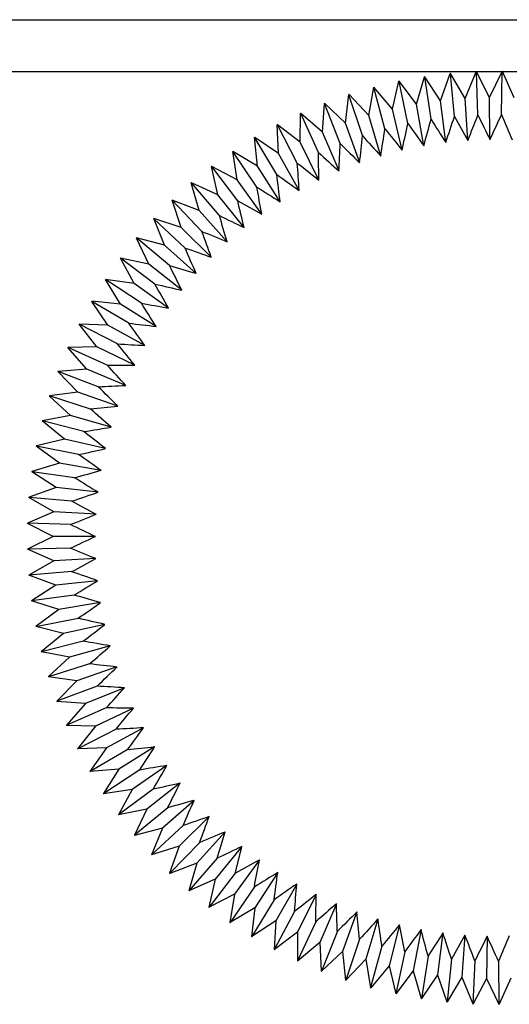
# Model space of a CAD drawing. Units: millimetres. Extents: x -2210 to 4090, y -66885 to -62430.
# Drawn here: x 2407 to 2416, y -64780 to -64761 of the extents above; entities that cross this region are included whole.
import ezdxf

# ---------------------------------------------------------------- set-up
doc = ezdxf.new("R2010")
doc.units = ezdxf.units.MM
doc.header["$LTSCALE"] = 15
doc.layers.get('0').update_dxf_attribs({"lineweight": 15})

msp = doc.modelspace()

# ---------------------------------------------------------------- linework, layer by layer
at = {"color": 7, "linetype": 'Continuous', "lineweight": 25}
for p, q in [((2399.712, -64761.249), (2626.712, -64761.249)), ((2399.712, -64762.249), (2626.712, -64762.249)), ((2414.215, -64762.882), (2414.372, -64762.35)), ((2414.374, -64762.352), (2414.372, -64762.35)), ((2414.376, -64762.349), (2414.374, -64762.352)), ((2414.497, -64763.172), (2414.374, -64762.352)), ((2414.682, -64762.812), (2414.376, -64762.349)), ((2414.682, -64762.812), (2414.868, -64762.289)), ((2414.871, -64762.292), (2414.868, -64762.289)), ((2414.872, -64762.289), (2414.871, -64762.292)), ((2414.948, -64763.117), (2414.871, -64762.292)), ((2415.153, -64762.768), (2414.872, -64762.289)), ((2415.153, -64762.768), (2415.368, -64762.256)), ((2415.37, -64762.259), (2415.368, -64762.256)), ((2415.372, -64762.256), (2415.37, -64762.259)), ((2415.401, -64763.087), (2415.37, -64762.259)), ((2415.625, -64762.75), (2415.372, -64762.256)), ((2415.625, -64762.75), (2415.868, -64762.251)), ((2415.855, -64763.082), (2415.87, -64762.254)), ((2415.87, -64762.254), (2415.868, -64762.251)), ((2415.872, -64762.251), (2415.87, -64762.254)), ((2416.097, -64762.758), (2415.872, -64762.251)), ((2413.296, -64763.1), (2413.392, -64762.554)), ((2413.395, -64762.556), (2413.392, -64762.554)), ((2413.396, -64762.553), (2413.395, -64762.556)), ((2413.608, -64763.356), (2413.395, -64762.556)), ((2413.752, -64762.978), (2413.396, -64762.553)), ((2413.752, -64762.978), (2413.879, -64762.438)), ((2413.882, -64762.441), (2413.879, -64762.438)), ((2413.883, -64762.437), (2413.882, -64762.441)), ((2414.05, -64763.252), (2413.882, -64762.441)), ((2414.215, -64762.882), (2413.883, -64762.437)), ((2412.846, -64763.247), (2412.913, -64762.696)), ((2412.915, -64762.698), (2412.913, -64762.696)), ((2412.916, -64762.695), (2412.915, -64762.698)), ((2413.173, -64763.486), (2412.915, -64762.698)), ((2413.296, -64763.1), (2412.916, -64762.695)), ((2415.206, -64763.58), (2415.153, -64762.768)), ((2415.633, -64763.563), (2415.625, -64762.75)), ((2412.406, -64763.419), (2412.442, -64762.865)), ((2412.445, -64762.867), (2412.442, -64762.865)), ((2412.846, -64763.247), (2412.445, -64762.863)), ((2412.445, -64762.863), (2412.445, -64762.867)), ((2412.746, -64763.639), (2412.445, -64762.867)), ((2413.94, -64763.77), (2413.752, -64762.978)), ((2414.358, -64763.683), (2414.215, -64762.882)), ((2414.781, -64763.62), (2414.682, -64762.812)), ((2411.976, -64763.615), (2411.981, -64763.059)), ((2411.984, -64763.061), (2411.981, -64763.059)), ((2412.406, -64763.419), (2411.984, -64763.058)), ((2411.984, -64763.058), (2411.984, -64763.061)), ((2412.327, -64763.815), (2411.984, -64763.061)), ((2413.527, -64763.88), (2413.296, -64763.1)), ((2411.558, -64763.834), (2411.531, -64763.279)), ((2411.534, -64763.281), (2411.531, -64763.279)), ((2411.535, -64763.278), (2411.534, -64763.281)), ((2411.919, -64764.015), (2411.534, -64763.281)), ((2411.976, -64763.615), (2411.535, -64763.278)), ((2413.121, -64764.013), (2412.846, -64763.247)), ((2411.152, -64764.076), (2411.095, -64763.524)), ((2411.098, -64763.526), (2411.095, -64763.524)), ((2411.558, -64763.834), (2411.098, -64763.522)), ((2411.098, -64763.522), (2411.098, -64763.526)), ((2411.523, -64764.237), (2411.098, -64763.526)), ((2412.723, -64764.168), (2412.406, -64763.419)), ((2412.334, -64764.345), (2411.976, -64763.615)), ((2410.76, -64764.341), (2410.673, -64763.793)), ((2410.676, -64763.794), (2410.673, -64763.793)), ((2411.152, -64764.076), (2410.676, -64763.791)), ((2410.676, -64763.791), (2410.676, -64763.794)), ((2411.14, -64764.481), (2410.676, -64763.794)), ((2411.955, -64764.544), (2411.558, -64763.834)), ((2410.384, -64764.627), (2410.266, -64764.084)), ((2410.269, -64764.085), (2410.266, -64764.084)), ((2410.76, -64764.341), (2410.269, -64764.082)), ((2410.269, -64764.082), (2410.269, -64764.085)), ((2410.771, -64764.745), (2410.269, -64764.085)), ((2411.588, -64764.763), (2411.152, -64764.076)), ((2410.024, -64764.933), (2409.876, -64764.398)), ((2409.88, -64764.399), (2409.876, -64764.398)), ((2410.384, -64764.627), (2409.879, -64764.396)), ((2409.879, -64764.396), (2409.88, -64764.399)), ((2410.417, -64765.03), (2409.88, -64764.399)), ((2411.234, -64765.002), (2410.76, -64764.341)), ((2410.894, -64765.261), (2410.384, -64764.627)), ((2409.682, -64765.259), (2409.505, -64764.733)), ((2409.508, -64764.734), (2409.505, -64764.733)), ((2410.024, -64764.933), (2409.507, -64764.73)), ((2409.507, -64764.73), (2409.508, -64764.734)), ((2410.079, -64765.334), (2409.508, -64764.734)), ((2410.569, -64765.538), (2410.024, -64764.933)), ((2409.358, -64765.603), (2409.152, -64765.088)), ((2409.156, -64765.089), (2409.152, -64765.088)), ((2409.682, -64765.259), (2409.155, -64765.085)), ((2409.155, -64765.085), (2409.156, -64765.089)), ((2409.759, -64765.656), (2409.156, -64765.089)), ((2410.259, -64765.832), (2409.682, -64765.259)), ((2409.054, -64765.965), (2408.82, -64765.462)), ((2408.823, -64765.463), (2408.82, -64765.462)), ((2409.358, -64765.603), (2408.822, -64765.459)), ((2408.822, -64765.459), (2408.823, -64765.463)), ((2409.458, -64765.995), (2408.823, -64765.463)), ((2409.967, -64766.144), (2409.358, -64765.603)), ((2408.771, -64766.343), (2408.509, -64765.854)), ((2408.512, -64765.854), (2408.509, -64765.854)), ((2409.054, -64765.965), (2408.511, -64765.851)), ((2408.511, -64765.851), (2408.512, -64765.854)), ((2409.175, -64766.351), (2408.512, -64765.854)), ((2409.692, -64766.471), (2409.054, -64765.965)), ((2408.509, -64766.737), (2408.22, -64766.263)), ((2408.224, -64766.263), (2408.22, -64766.263)), ((2408.771, -64766.343), (2408.222, -64766.26)), ((2408.222, -64766.26), (2408.224, -64766.263)), ((2408.913, -64766.722), (2408.224, -64766.263)), ((2409.435, -64766.813), (2408.771, -64766.343)), ((2408.269, -64767.144), (2407.955, -64766.687)), ((2407.958, -64766.687), (2407.955, -64766.687)), ((2408.509, -64766.737), (2407.956, -64766.684)), ((2407.956, -64766.684), (2407.958, -64766.687)), ((2408.672, -64767.107), (2407.958, -64766.687)), ((2409.199, -64767.169), (2408.509, -64766.737)), ((2408.053, -64767.564), (2407.713, -64767.125)), ((2407.717, -64767.125), (2407.713, -64767.125)), ((2408.269, -64767.144), (2407.715, -64767.122)), ((2407.715, -64767.122), (2407.717, -64767.125)), ((2408.453, -64767.505), (2407.717, -64767.125)), ((2408.982, -64767.537), (2408.269, -64767.144)), ((2407.5, -64767.575), (2407.496, -64767.576)), ((2407.86, -64767.995), (2407.496, -64767.576)), ((2408.053, -64767.564), (2407.498, -64767.573)), ((2407.498, -64767.573), (2407.5, -64767.575)), ((2408.256, -64767.914), (2407.5, -64767.575)), ((2408.786, -64767.917), (2408.053, -64767.564)), ((2407.691, -64768.437), (2407.305, -64768.038)), ((2407.308, -64768.038), (2407.305, -64768.038)), ((2407.86, -64767.995), (2407.306, -64768.035)), ((2407.306, -64768.035), (2407.308, -64768.038)), ((2408.082, -64768.333), (2407.308, -64768.038)), ((2408.611, -64768.307), (2407.86, -64767.995)), ((2407.691, -64768.437), (2407.14, -64768.507)), ((2408.459, -64768.706), (2407.691, -64768.437)), ((2407.143, -64768.51), (2407.139, -64768.511)), ((2407.547, -64768.887), (2407.139, -64768.511)), ((2407.14, -64768.507), (2407.143, -64768.51)), ((2407.932, -64768.762), (2407.143, -64768.51)), ((2407.004, -64768.99), (2407, -64768.991)), ((2407.429, -64769.344), (2407, -64768.991)), ((2407.547, -64768.887), (2407.001, -64768.988)), ((2407.001, -64768.988), (2407.004, -64768.99)), ((2407.806, -64769.198), (2407.004, -64768.99)), ((2408.329, -64769.113), (2407.547, -64768.887)), ((2407.429, -64769.344), (2406.889, -64769.475)), ((2408.221, -64769.527), (2407.429, -64769.344)), ((2406.892, -64769.478), (2406.888, -64769.479)), ((2407.336, -64769.808), (2406.888, -64769.479)), ((2406.889, -64769.475), (2406.892, -64769.478)), ((2407.704, -64769.641), (2406.892, -64769.478)), ((2407.336, -64769.808), (2406.804, -64769.968)), ((2408.137, -64769.946), (2407.336, -64769.808)), ((2406.807, -64769.971), (2406.803, -64769.972)), ((2407.268, -64770.276), (2406.803, -64769.972)), ((2406.804, -64769.968), (2406.807, -64769.971)), ((2407.627, -64770.088), (2406.807, -64769.971)), ((2407.268, -64770.276), (2406.747, -64770.465)), ((2408.077, -64770.369), (2407.268, -64770.276)), ((2406.749, -64770.467), (2406.746, -64770.469)), ((2407.227, -64770.746), (2406.746, -64770.469)), ((2406.747, -64770.465), (2406.749, -64770.467)), ((2407.575, -64770.539), (2406.749, -64770.467)), ((2407.227, -64770.746), (2406.717, -64770.965)), ((2408.039, -64770.794), (2407.227, -64770.746)), ((2406.717, -64770.965), (2406.72, -64770.967)), ((2406.72, -64770.967), (2406.717, -64770.969)), ((2407.212, -64771.219), (2406.717, -64770.969)), ((2407.548, -64770.993), (2406.72, -64770.967)), ((2407.212, -64771.219), (2406.715, -64771.465)), ((2408.026, -64771.222), (2407.212, -64771.219)), ((2406.715, -64771.465), (2406.718, -64771.467)), ((2406.718, -64771.467), (2406.715, -64771.469)), ((2407.224, -64771.691), (2406.715, -64771.469)), ((2407.546, -64771.447), (2406.718, -64771.467)), ((2407.224, -64771.691), (2406.741, -64771.965)), ((2408.036, -64771.649), (2407.224, -64771.691)), ((2407.57, -64771.9), (2406.744, -64771.966)), ((2406.741, -64771.965), (2406.744, -64771.966)), ((2406.744, -64771.966), (2406.741, -64771.969)), ((2407.262, -64772.162), (2406.741, -64771.969)), ((2408.07, -64772.075), (2407.262, -64772.162)), ((2407.262, -64772.162), (2406.794, -64772.462)), ((2406.794, -64772.462), (2406.798, -64772.464)), ((2406.798, -64772.464), (2406.795, -64772.466)), ((2407.325, -64772.63), (2406.795, -64772.466)), ((2407.619, -64772.352), (2406.798, -64772.464)), ((2407.325, -64772.63), (2406.876, -64772.956)), ((2408.128, -64772.498), (2407.325, -64772.63)), ((2406.879, -64772.957), (2407.692, -64772.8)), ((2406.876, -64772.956), (2406.879, -64772.957)), ((2406.879, -64772.957), (2406.876, -64772.96)), ((2407.415, -64773.094), (2406.876, -64772.96)), ((2408.209, -64772.918), (2407.415, -64773.094)), ((2407.415, -64773.094), (2406.984, -64773.445)), ((2407.791, -64773.243), (2406.988, -64773.446)), ((2408.314, -64773.332), (2407.53, -64773.553)), ((2406.984, -64773.445), (2406.988, -64773.446)), ((2406.988, -64773.446), (2406.985, -64773.448)), ((2407.53, -64773.553), (2406.985, -64773.448)), ((2407.53, -64773.553), (2407.12, -64773.926)), ((2407.914, -64773.681), (2407.123, -64773.927)), ((2408.441, -64773.74), (2407.671, -64774.004)), ((2407.12, -64773.926), (2407.123, -64773.927)), ((2407.123, -64773.927), (2407.121, -64773.93)), ((2407.671, -64774.004), (2407.121, -64773.93)), ((2407.671, -64774.004), (2407.282, -64774.4)), ((2408.061, -64774.11), (2407.285, -64774.4)), ((2408.59, -64774.14), (2407.837, -64774.446)), ((2407.282, -64774.4), (2407.285, -64774.4)), ((2407.285, -64774.4), (2407.283, -64774.403)), ((2407.837, -64774.446), (2407.283, -64774.403)), ((2407.837, -64774.446), (2407.47, -64774.863)), ((2408.232, -64774.531), (2407.473, -64774.864)), ((2408.762, -64774.532), (2408.026, -64774.879)), ((2407.47, -64774.863), (2407.473, -64774.864)), ((2407.473, -64774.864), (2407.471, -64774.867)), ((2408.026, -64774.879), (2407.471, -64774.867)), ((2408.026, -64774.879), (2407.683, -64775.316)), ((2408.426, -64774.942), (2407.687, -64775.316)), ((2408.955, -64774.913), (2408.24, -64775.301)), ((2407.683, -64775.316), (2407.687, -64775.316)), ((2408.24, -64775.301), (2407.685, -64775.319)), ((2407.687, -64775.316), (2407.685, -64775.319)), ((2408.24, -64775.301), (2407.922, -64775.756)), ((2409.169, -64775.283), (2408.477, -64775.71)), ((2408.642, -64775.341), (2407.925, -64775.756)), ((2408.477, -64775.71), (2407.924, -64775.759)), ((2408.477, -64775.71), (2408.184, -64776.182)), ((2409.404, -64775.64), (2408.736, -64776.105)), ((2407.922, -64775.756), (2407.925, -64775.756)), ((2407.925, -64775.756), (2407.924, -64775.759)), ((2408.881, -64775.727), (2408.188, -64776.182)), ((2409.657, -64775.984), (2409.016, -64776.485)), ((2408.184, -64776.182), (2408.188, -64776.182)), ((2408.736, -64776.105), (2408.186, -64776.185)), ((2408.188, -64776.182), (2408.186, -64776.185)), ((2408.736, -64776.105), (2408.47, -64776.592)), ((2409.14, -64776.1), (2408.474, -64776.592)), ((2409.42, -64776.458), (2408.782, -64776.986)), ((2409.93, -64776.313), (2409.318, -64776.849)), ((2408.47, -64776.592), (2408.474, -64776.592)), ((2409.016, -64776.485), (2408.472, -64776.595)), ((2408.474, -64776.592), (2408.472, -64776.595)), ((2409.016, -64776.485), (2408.778, -64776.987)), ((2410.22, -64776.627), (2409.639, -64777.196)), ((2409.318, -64776.849), (2408.781, -64776.99)), ((2409.318, -64776.849), (2409.108, -64777.363)), ((2409.719, -64776.8), (2409.111, -64777.363)), ((2408.778, -64776.987), (2408.782, -64776.986)), ((2408.782, -64776.986), (2408.781, -64776.99)), ((2410.527, -64776.924), (2409.979, -64777.524)), ((2409.639, -64777.196), (2409.11, -64777.366)), ((2409.639, -64777.196), (2409.458, -64777.721)), ((2410.037, -64777.124), (2409.461, -64777.72)), ((2410.851, -64777.203), (2410.336, -64777.833)), ((2409.108, -64777.363), (2409.111, -64777.363)), ((2409.111, -64777.363), (2409.11, -64777.366)), ((2409.979, -64777.524), (2409.46, -64777.723)), ((2409.979, -64777.524), (2409.827, -64778.058)), ((2410.372, -64777.43), (2409.83, -64778.057)), ((2411.189, -64777.464), (2410.71, -64778.122)), ((2409.458, -64777.721), (2409.461, -64777.72)), ((2409.461, -64777.72), (2409.46, -64777.723)), ((2410.724, -64777.718), (2410.218, -64778.374)), ((2411.542, -64777.706), (2411.1, -64778.389)), ((2410.336, -64777.833), (2409.83, -64778.061)), ((2410.336, -64777.833), (2410.215, -64778.375)), ((2411.091, -64777.985), (2410.622, -64778.668)), ((2411.907, -64777.928), (2411.504, -64778.635)), ((2409.827, -64778.058), (2409.83, -64778.057)), ((2409.83, -64778.057), (2409.83, -64778.061)), ((2410.71, -64778.122), (2410.218, -64778.377)), ((2410.71, -64778.122), (2410.619, -64778.669)), ((2412.284, -64778.129), (2411.921, -64778.857)), ((2411.472, -64778.231), (2411.042, -64778.939)), ((2412.672, -64778.309), (2412.35, -64779.056)), ((2410.215, -64778.375), (2410.218, -64778.374)), ((2410.218, -64778.374), (2410.218, -64778.377)), ((2411.1, -64778.389), (2410.622, -64778.672)), ((2411.1, -64778.389), (2411.039, -64778.941)), ((2411.867, -64778.456), (2411.477, -64779.187)), ((2413.069, -64778.467), (2412.789, -64779.231)), ((2410.619, -64778.669), (2410.622, -64778.668)), ((2410.622, -64778.668), (2410.622, -64778.672)), ((2411.504, -64778.635), (2411.042, -64778.943)), ((2411.504, -64778.635), (2411.474, -64779.189)), ((2412.273, -64778.659), (2411.925, -64779.41)), ((2413.474, -64778.603), (2413.237, -64779.381)), ((2413.886, -64778.716), (2413.692, -64779.506)), ((2411.039, -64778.941), (2411.042, -64778.939)), ((2411.042, -64778.939), (2411.042, -64778.943)), ((2411.921, -64778.857), (2411.477, -64779.191)), ((2411.921, -64778.857), (2411.922, -64779.412)), ((2412.691, -64778.838), (2412.384, -64779.608)), ((2414.304, -64778.806), (2414.154, -64779.605)), ((2414.726, -64778.872), (2414.621, -64779.679)), ((2415.151, -64778.915), (2415.091, -64779.727)), ((2415.578, -64778.935), (2415.564, -64779.748)), ((2412.35, -64779.056), (2411.925, -64779.414)), ((2412.35, -64779.056), (2412.381, -64779.61)), ((2413.117, -64778.995), (2412.854, -64779.78)), ((2413.551, -64779.127), (2413.332, -64779.926)), ((2411.474, -64779.189), (2411.477, -64779.187)), ((2411.477, -64779.187), (2411.477, -64779.191)), ((2412.789, -64779.231), (2412.385, -64779.612)), ((2412.789, -64779.231), (2412.851, -64779.782)), ((2413.993, -64779.235), (2413.818, -64780.045)), ((2414.439, -64779.318), (2414.31, -64780.136)), ((2411.922, -64779.412), (2411.925, -64779.41)), ((2411.925, -64779.41), (2411.925, -64779.414)), ((2413.237, -64779.381), (2412.855, -64779.784)), ((2413.237, -64779.381), (2413.33, -64779.928)), ((2413.692, -64779.506), (2413.333, -64779.929)), ((2413.692, -64779.506), (2413.816, -64780.047)), ((2414.889, -64779.376), (2414.806, -64780.201)), ((2415.342, -64779.409), (2415.305, -64780.237)), ((2415.796, -64779.417), (2415.805, -64780.246)), ((2412.381, -64779.61), (2412.384, -64779.608)), ((2412.384, -64779.608), (2412.385, -64779.612)), ((2414.154, -64779.605), (2413.819, -64780.048)), ((2414.154, -64779.605), (2414.308, -64780.139)), ((2414.621, -64779.679), (2414.311, -64780.14)), ((2414.621, -64779.679), (2414.804, -64780.203)), ((2412.851, -64779.782), (2412.854, -64779.78)), ((2412.854, -64779.78), (2412.855, -64779.784)), ((2415.091, -64779.727), (2414.808, -64780.204)), ((2415.091, -64779.727), (2415.303, -64780.24)), ((2415.564, -64779.748), (2415.307, -64780.24)), ((2415.564, -64779.748), (2415.803, -64780.249)), ((2416.036, -64779.743), (2415.807, -64780.249)), ((2413.33, -64779.928), (2413.332, -64779.926)), ((2413.332, -64779.926), (2413.333, -64779.929)), ((2413.816, -64780.047), (2413.818, -64780.045)), ((2413.818, -64780.045), (2413.819, -64780.048)), ((2414.308, -64780.139), (2414.31, -64780.136)), ((2414.31, -64780.136), (2414.311, -64780.14)), ((2414.804, -64780.203), (2414.806, -64780.201)), ((2414.806, -64780.201), (2414.808, -64780.204)), ((2415.303, -64780.24), (2415.305, -64780.237)), ((2415.305, -64780.237), (2415.307, -64780.24)), ((2415.803, -64780.249), (2415.805, -64780.246)), ((2415.805, -64780.246), (2415.807, -64780.249))]:
    msp.add_line(p, q, dxfattribs=at)
at = {"color": 7, "linetype": 'Continuous', "lineweight": 25, "flags": 128}
for points in [[(2414.376, -64762.349), (2414.375, -64762.349), (2414.375, -64762.349), (2414.374, -64762.349), (2414.374, -64762.349), (2414.373, -64762.35), (2414.373, -64762.35), (2414.372, -64762.35), (2414.372, -64762.35)], [(2414.872, -64762.289), (2414.872, -64762.289), (2414.871, -64762.289), (2414.871, -64762.289), (2414.87, -64762.289), (2414.87, -64762.289), (2414.869, -64762.289), (2414.869, -64762.289), (2414.868, -64762.289)], [(2415.372, -64762.256), (2415.371, -64762.256), (2415.371, -64762.256), (2415.37, -64762.256), (2415.37, -64762.256), (2415.369, -64762.256), (2415.369, -64762.256), (2415.368, -64762.256), (2415.368, -64762.256)], [(2415.872, -64762.251), (2415.871, -64762.251), (2415.871, -64762.251), (2415.87, -64762.251), (2415.87, -64762.251), (2415.87, -64762.251), (2415.869, -64762.251), (2415.869, -64762.251), (2415.868, -64762.251)], [(2413.396, -64762.553), (2413.396, -64762.553), (2413.395, -64762.553), (2413.395, -64762.553), (2413.394, -64762.553), (2413.394, -64762.553), (2413.393, -64762.553), (2413.393, -64762.553), (2413.392, -64762.554)], [(2413.883, -64762.437), (2413.883, -64762.437), (2413.882, -64762.437), (2413.882, -64762.438), (2413.881, -64762.438), (2413.881, -64762.438), (2413.88, -64762.438), (2413.88, -64762.438), (2413.879, -64762.438)], [(2412.916, -64762.695), (2412.916, -64762.695), (2412.915, -64762.695), (2412.915, -64762.695), (2412.915, -64762.695), (2412.914, -64762.695), (2412.914, -64762.696), (2412.913, -64762.696), (2412.913, -64762.696)], [(2412.445, -64762.863), (2412.445, -64762.863), (2412.444, -64762.864), (2412.444, -64762.864), (2412.444, -64762.864), (2412.443, -64762.864), (2412.443, -64762.864), (2412.442, -64762.865), (2412.442, -64762.865)], [(2411.984, -64763.058), (2411.984, -64763.058), (2411.983, -64763.058), (2411.983, -64763.058), (2411.983, -64763.059), (2411.982, -64763.059), (2411.982, -64763.059), (2411.981, -64763.059), (2411.981, -64763.059)], [(2411.535, -64763.278), (2411.534, -64763.278), (2411.534, -64763.278), (2411.534, -64763.278), (2411.533, -64763.279), (2411.533, -64763.279), (2411.532, -64763.279), (2411.532, -64763.279), (2411.531, -64763.279)], [(2411.098, -64763.522), (2411.098, -64763.522), (2411.097, -64763.523), (2411.097, -64763.523), (2411.097, -64763.523), (2411.096, -64763.523), (2411.096, -64763.524), (2411.095, -64763.524), (2411.095, -64763.524)], [(2410.676, -64763.791), (2410.676, -64763.791), (2410.675, -64763.791), (2410.675, -64763.791), (2410.674, -64763.792), (2410.674, -64763.792), (2410.674, -64763.792), (2410.673, -64763.792), (2410.673, -64763.793)], [(2410.269, -64764.082), (2410.269, -64764.082), (2410.268, -64764.083), (2410.268, -64764.083), (2410.268, -64764.083), (2410.267, -64764.083), (2410.267, -64764.084), (2410.267, -64764.084), (2410.266, -64764.084)], [(2409.879, -64764.396), (2409.879, -64764.396), (2409.879, -64764.396), (2409.878, -64764.396), (2409.878, -64764.397), (2409.877, -64764.397), (2409.877, -64764.397), (2409.877, -64764.398), (2409.876, -64764.398)], [(2409.507, -64764.73), (2409.507, -64764.731), (2409.507, -64764.731), (2409.506, -64764.731), (2409.506, -64764.732), (2409.506, -64764.732), (2409.505, -64764.732), (2409.505, -64764.733), (2409.505, -64764.733)], [(2409.155, -64765.085), (2409.154, -64765.086), (2409.154, -64765.086), (2409.154, -64765.086), (2409.153, -64765.087), (2409.153, -64765.087), (2409.153, -64765.087), (2409.152, -64765.088), (2409.152, -64765.088)], [(2408.822, -64765.459), (2408.822, -64765.46), (2408.822, -64765.46), (2408.821, -64765.46), (2408.821, -64765.461), (2408.821, -64765.461), (2408.82, -64765.461), (2408.82, -64765.462), (2408.82, -64765.462)], [(2408.511, -64765.851), (2408.511, -64765.851), (2408.511, -64765.852), (2408.51, -64765.852), (2408.51, -64765.853), (2408.51, -64765.853), (2408.509, -64765.853), (2408.509, -64765.854), (2408.509, -64765.854)], [(2408.222, -64766.26), (2408.222, -64766.26), (2408.222, -64766.26), (2408.221, -64766.261), (2408.221, -64766.261), (2408.221, -64766.262), (2408.221, -64766.262), (2408.22, -64766.262), (2408.22, -64766.263)], [(2407.956, -64766.684), (2407.956, -64766.684), (2407.956, -64766.684), (2407.956, -64766.685), (2407.956, -64766.685), (2407.955, -64766.686), (2407.955, -64766.686), (2407.955, -64766.686), (2407.955, -64766.687)], [(2407.715, -64767.122), (2407.715, -64767.122), (2407.714, -64767.123), (2407.714, -64767.123), (2407.714, -64767.123), (2407.714, -64767.124), (2407.713, -64767.124), (2407.713, -64767.125), (2407.713, -64767.125)], [(2407.498, -64767.573), (2407.498, -64767.573), (2407.497, -64767.573), (2407.497, -64767.574), (2407.497, -64767.574), (2407.497, -64767.575), (2407.497, -64767.575), (2407.496, -64767.576), (2407.496, -64767.576)], [(2407.306, -64768.035), (2407.306, -64768.035), (2407.306, -64768.036), (2407.306, -64768.036), (2407.305, -64768.037), (2407.305, -64768.037), (2407.305, -64768.037), (2407.305, -64768.038), (2407.305, -64768.038)], [(2407.14, -64768.507), (2407.14, -64768.507), (2407.14, -64768.508), (2407.14, -64768.508), (2407.14, -64768.509), (2407.14, -64768.509), (2407.14, -64768.51), (2407.139, -64768.51), (2407.139, -64768.511)], [(2407.001, -64768.988), (2407.001, -64768.988), (2407.001, -64768.988), (2407.001, -64768.989), (2407.001, -64768.989), (2407.001, -64768.99), (2407.001, -64768.99), (2407, -64768.991), (2407, -64768.991)], [(2406.889, -64769.475), (2406.889, -64769.476), (2406.889, -64769.476), (2406.889, -64769.477), (2406.889, -64769.477), (2406.889, -64769.477), (2406.888, -64769.478), (2406.888, -64769.478), (2406.888, -64769.479)], [(2406.804, -64769.968), (2406.804, -64769.969), (2406.804, -64769.969), (2406.804, -64769.97), (2406.804, -64769.97), (2406.804, -64769.971), (2406.804, -64769.971), (2406.804, -64769.972), (2406.803, -64769.972)], [(2406.747, -64770.465), (2406.747, -64770.466), (2406.747, -64770.466), (2406.746, -64770.467), (2406.746, -64770.467), (2406.746, -64770.468), (2406.746, -64770.468), (2406.746, -64770.469), (2406.746, -64770.469)], [(2406.717, -64770.965), (2406.717, -64770.965), (2406.717, -64770.966), (2406.717, -64770.966), (2406.717, -64770.967), (2406.717, -64770.967), (2406.717, -64770.968), (2406.717, -64770.968), (2406.717, -64770.969)], [(2406.715, -64771.465), (2406.715, -64771.466), (2406.715, -64771.466), (2406.715, -64771.467), (2406.715, -64771.467), (2406.715, -64771.468), (2406.715, -64771.468), (2406.715, -64771.468), (2406.715, -64771.469)], [(2406.741, -64771.965), (2406.741, -64771.965), (2406.741, -64771.966), (2406.741, -64771.966), (2406.741, -64771.967), (2406.741, -64771.967), (2406.741, -64771.968), (2406.741, -64771.968), (2406.741, -64771.969)], [(2406.794, -64772.462), (2406.795, -64772.463), (2406.795, -64772.463), (2406.795, -64772.464), (2406.795, -64772.464), (2406.795, -64772.465), (2406.795, -64772.465), (2406.795, -64772.466), (2406.795, -64772.466)], [(2406.876, -64772.956), (2406.876, -64772.957), (2406.876, -64772.957), (2406.876, -64772.957), (2406.876, -64772.958), (2406.876, -64772.958), (2406.876, -64772.959), (2406.876, -64772.959), (2406.876, -64772.96)], [(2406.984, -64773.445), (2406.984, -64773.445), (2406.984, -64773.445), (2406.985, -64773.446), (2406.985, -64773.446), (2406.985, -64773.447), (2406.985, -64773.447), (2406.985, -64773.448), (2406.985, -64773.448)], [(2407.12, -64773.926), (2407.12, -64773.927), (2407.12, -64773.927), (2407.12, -64773.928), (2407.12, -64773.928), (2407.12, -64773.928), (2407.121, -64773.929), (2407.121, -64773.929), (2407.121, -64773.93)], [(2407.282, -64774.4), (2407.282, -64774.4), (2407.282, -64774.4), (2407.282, -64774.401), (2407.282, -64774.401), (2407.283, -64774.402), (2407.283, -64774.402), (2407.283, -64774.403), (2407.283, -64774.403)], [(2407.47, -64774.863), (2407.47, -64774.864), (2407.47, -64774.864), (2407.47, -64774.865), (2407.471, -64774.865), (2407.471, -64774.865), (2407.471, -64774.866), (2407.471, -64774.866), (2407.471, -64774.867)], [(2407.683, -64775.316), (2407.684, -64775.316), (2407.684, -64775.317), (2407.684, -64775.317), (2407.684, -64775.317), (2407.684, -64775.318), (2407.685, -64775.318), (2407.685, -64775.319), (2407.685, -64775.319)], [(2407.922, -64775.756), (2407.922, -64775.756), (2407.922, -64775.756), (2407.923, -64775.757), (2407.923, -64775.757), (2407.923, -64775.758), (2407.923, -64775.758), (2407.923, -64775.759), (2407.924, -64775.759)], [(2408.184, -64776.182), (2408.185, -64776.182), (2408.185, -64776.182), (2408.185, -64776.183), (2408.185, -64776.183), (2408.186, -64776.184), (2408.186, -64776.184), (2408.186, -64776.184), (2408.186, -64776.185)], [(2408.47, -64776.592), (2408.47, -64776.593), (2408.471, -64776.593), (2408.471, -64776.594), (2408.471, -64776.594), (2408.471, -64776.594), (2408.472, -64776.595), (2408.472, -64776.595), (2408.472, -64776.595)], [(2408.778, -64776.987), (2408.778, -64776.987), (2408.779, -64776.987), (2408.779, -64776.988), (2408.779, -64776.988), (2408.78, -64776.988), (2408.78, -64776.989), (2408.78, -64776.989), (2408.781, -64776.99)], [(2409.108, -64777.363), (2409.108, -64777.364), (2409.108, -64777.364), (2409.109, -64777.364), (2409.109, -64777.365), (2409.109, -64777.365), (2409.11, -64777.365), (2409.11, -64777.366), (2409.11, -64777.366)], [(2409.458, -64777.721), (2409.458, -64777.721), (2409.458, -64777.721), (2409.459, -64777.722), (2409.459, -64777.722), (2409.459, -64777.722), (2409.46, -64777.723), (2409.46, -64777.723), (2409.46, -64777.723)], [(2409.827, -64778.058), (2409.827, -64778.059), (2409.828, -64778.059), (2409.828, -64778.059), (2409.828, -64778.06), (2409.829, -64778.06), (2409.829, -64778.06), (2409.83, -64778.061), (2409.83, -64778.061)], [(2410.215, -64778.375), (2410.215, -64778.375), (2410.215, -64778.376), (2410.216, -64778.376), (2410.216, -64778.376), (2410.216, -64778.376), (2410.217, -64778.377), (2410.217, -64778.377), (2410.218, -64778.377)], [(2410.619, -64778.669), (2410.619, -64778.67), (2410.62, -64778.67), (2410.62, -64778.67), (2410.621, -64778.671), (2410.621, -64778.671), (2410.621, -64778.671), (2410.622, -64778.671), (2410.622, -64778.672)], [(2411.039, -64778.941), (2411.04, -64778.941), (2411.04, -64778.942), (2411.04, -64778.942), (2411.041, -64778.942), (2411.041, -64778.942), (2411.042, -64778.943), (2411.042, -64778.943), (2411.042, -64778.943)], [(2411.474, -64779.189), (2411.474, -64779.189), (2411.475, -64779.189), (2411.475, -64779.19), (2411.476, -64779.19), (2411.476, -64779.19), (2411.476, -64779.19), (2411.477, -64779.19), (2411.477, -64779.191)], [(2411.922, -64779.412), (2411.922, -64779.412), (2411.923, -64779.413), (2411.923, -64779.413), (2411.923, -64779.413), (2411.924, -64779.413), (2411.924, -64779.413), (2411.925, -64779.414), (2411.925, -64779.414)], [(2412.381, -64779.61), (2412.382, -64779.61), (2412.382, -64779.611), (2412.383, -64779.611), (2412.383, -64779.611), (2412.383, -64779.611), (2412.384, -64779.611), (2412.384, -64779.611), (2412.385, -64779.612)], [(2412.851, -64779.782), (2412.851, -64779.783), (2412.852, -64779.783), (2412.852, -64779.783), (2412.853, -64779.783), (2412.853, -64779.783), (2412.854, -64779.783), (2412.854, -64779.783), (2412.855, -64779.784)], [(2413.33, -64779.928), (2413.33, -64779.928), (2413.331, -64779.928), (2413.331, -64779.929), (2413.331, -64779.929), (2413.332, -64779.929), (2413.332, -64779.929), (2413.333, -64779.929), (2413.333, -64779.929)], [(2413.816, -64780.047), (2413.816, -64780.047), (2413.817, -64780.047), (2413.817, -64780.048), (2413.818, -64780.048), (2413.818, -64780.048), (2413.818, -64780.048), (2413.819, -64780.048), (2413.819, -64780.048)], [(2414.308, -64780.139), (2414.308, -64780.139), (2414.308, -64780.139), (2414.309, -64780.139), (2414.309, -64780.139), (2414.31, -64780.139), (2414.31, -64780.14), (2414.311, -64780.14), (2414.311, -64780.14)], [(2414.804, -64780.203), (2414.804, -64780.203), (2414.805, -64780.203), (2414.805, -64780.204), (2414.806, -64780.204), (2414.806, -64780.204), (2414.807, -64780.204), (2414.807, -64780.204), (2414.808, -64780.204)], [(2415.303, -64780.24), (2415.303, -64780.24), (2415.304, -64780.24), (2415.304, -64780.24), (2415.305, -64780.24), (2415.305, -64780.24), (2415.306, -64780.24), (2415.306, -64780.24), (2415.307, -64780.24)], [(2415.803, -64780.249), (2415.804, -64780.249), (2415.804, -64780.249), (2415.804, -64780.249), (2415.805, -64780.249), (2415.805, -64780.249), (2415.806, -64780.249), (2415.806, -64780.249), (2415.807, -64780.249)]]:
    msp.add_lwpolyline(points, dxfattribs=at)
at = {"color": 7, "linetype": 'Continuous', "lineweight": 25}
for centre, start, end in [((2129.953, -64686.027), 344.72772, 344.83072), ((2663.757, -64605.735), 212.27722, 212.38022), ((2135.131, -64670.277), 341.54188, 341.64488), ((2672.572, -64619.776), 209.09138, 209.19438), ((2141.176, -64654.84), 338.35603, 338.45904), ((2680.593, -64634.285), 205.90554, 206.00854), ((2148.07, -64639.763), 335.17019, 335.2732), ((2687.796, -64649.217), 202.7197, 202.8227), ((2122.261, -64718.266), 351.0994, 351.2024), ((2643.856, -64579.23), 218.6489, 218.7519), ((2125.659, -64702.039), 347.91356, 348.01656), ((2654.175, -64592.206), 215.46306, 215.56606), ((2119.77, -64734.656), 354.28524, 354.38824), ((2632.832, -64566.848), 221.83474, 221.93774), ((2118.193, -64751.16), 357.47108, 357.57408), ((2621.137, -64555.097), 225.02058, 225.12358), ((2117.537, -64767.725), 0.65692, 0.75992), ((2608.807, -64544.015), 228.20642, 228.30942), ((2117.802, -64784.302), 3.84276, 3.94576), ((2595.88, -64533.635), 231.39226, 231.49527), ((2118.987, -64800.838), 7.0286, 7.1316), ((2582.396, -64523.989), 234.5781, 234.68111), ((2121.09, -64817.283), 10.21444, 10.31745), ((2568.397, -64515.108), 237.76394, 237.86695), ((2124.104, -64833.585), 13.40028, 13.50329), ((2553.926, -64507.018), 240.94978, 241.05279), ((2128.019, -64849.695), 16.58612, 16.68913), ((2539.028, -64499.746), 244.13562, 244.23863), ((2132.823, -64865.562), 19.77196, 19.87497), ((2523.749, -64493.312), 247.32147, 247.42447), ((2138.502, -64881.138), 22.9578, 23.06081), ((2508.136, -64487.737), 250.50731, 250.61031), ((2145.037, -64896.374), 26.14365, 26.24665), ((2492.237, -64483.039), 253.69315, 253.79615), ((2152.409, -64911.223), 29.32949, 29.43249), ((2476.101, -64479.232), 256.87899, 256.98199), ((2160.595, -64925.64), 32.51533, 32.61833), ((2459.779, -64476.327), 260.06483, 260.16783), ((2169.57, -64939.579), 35.70117, 35.80417), ((2443.321, -64474.334), 263.25067, 263.35367), ((2179.305, -64952.999), 38.88701, 38.99001), ((2426.777, -64473.258), 266.43651, 266.53951), ((2189.771, -64965.856), 42.07285, 42.17585), ((2410.199, -64473.104), 269.62235, 269.72535), ((2393.638, -64473.871), 272.80819, 272.91119), ((2200.936, -64978.112), 45.25869, 45.36169), ((2377.146, -64475.557), 275.99403, 276.09704), ((2212.764, -64989.728), 48.44453, 48.54753), ((2360.772, -64478.158), 279.17987, 279.28288), ((2225.219, -65000.669), 51.63037, 51.73337), ((2344.569, -64481.664), 282.36571, 282.46872), ((2238.264, -65010.902), 54.81621, 54.91922), ((2328.585, -64486.065), 285.55155, 285.65456), ((2251.857, -65020.393), 58.00205, 58.10506), ((2312.871, -64491.348), 288.73739, 288.8404), ((2265.956, -65029.114), 61.18789, 61.2909), ((2297.474, -64497.496), 291.92324, 292.02624), ((2280.518, -65037.038), 64.37373, 64.47674), ((2282.443, -64504.49), 295.10908, 295.21208), ((2295.498, -65044.141), 67.55957, 67.66258), ((2267.824, -64512.309), 298.29492, 298.39792), ((2310.85, -65050.4), 70.74542, 70.84842), ((2253.662, -64520.928), 301.48076, 301.58376), ((2326.526, -65055.796), 73.93126, 74.03426), ((2240.001, -64530.321), 304.6666, 304.7696), ((2342.477, -65060.313), 77.1171, 77.2201), ((2226.883, -64540.458), 307.85244, 307.95544), ((2358.655, -65063.936), 80.30294, 80.40594), ((2214.349, -64551.309), 311.03828, 311.14128), ((2375.009, -65066.655), 83.48878, 83.59178), ((2202.437, -64562.84), 314.22412, 314.32712), ((2391.489, -65068.46), 86.67462, 86.77762), ((2191.184, -64575.015), 317.40996, 317.51296), ((2408.044, -65069.347), 89.86046, 89.96346), ((2180.625, -64587.796), 320.5958, 320.69881), ((2424.623, -65069.313), 93.0463, 93.1493), ((2170.793, -64601.144), 323.78164, 323.88465), ((2441.174, -65068.357), 96.23214, 96.33514), ((2161.718, -64615.019), 326.96748, 327.07049), ((2457.646, -65066.483), 99.41798, 99.52099), ((2153.428, -64629.376), 330.15332, 330.25633), ((2473.989, -65063.696), 102.60382, 102.70683), ((2145.949, -64644.171), 333.33916, 333.44217), ((2490.151, -65060.005), 105.78966, 105.89267), ((2139.303, -64659.36), 336.52501, 336.62801), ((2506.084, -65055.422), 108.9755, 109.07851), ((2133.512, -64674.894), 339.71085, 339.81385), ((2521.737, -65049.961), 112.16134, 112.26435), ((2128.594, -64690.726), 342.89669, 342.99969), ((2537.062, -65043.638), 115.34719, 115.45019), ((2124.562, -64706.807), 346.08253, 346.18553), ((2552.013, -65036.473), 118.53303, 118.63603), ((2121.431, -64723.087), 349.26837, 349.37137), ((2566.542, -65028.488), 121.71887, 121.82187), ((2119.209, -64739.516), 352.45421, 352.55721), ((2580.605, -65019.708), 124.90471, 125.00771), ((2117.904, -64756.044), 355.64005, 355.74305), ((2594.158, -65010.16), 128.09055, 128.19355), ((2117.519, -64772.618), 358.82589, 358.92889), ((2607.16, -64999.874), 131.27639, 131.37939), ((2118.056, -64789.188), 2.01173, 2.11473), ((2619.569, -64988.881), 134.46223, 134.56523), ((2119.513, -64805.702), 5.19757, 5.30058), ((2631.349, -64977.215), 137.64807, 137.75107), ((2121.885, -64822.11), 8.38341, 8.48642), ((2642.462, -64964.913), 140.83391, 140.93691), ((2125.166, -64838.361), 11.56925, 11.67226), ((2652.875, -64952.012), 144.01975, 144.12276), ((2129.345, -64854.404), 14.75509, 14.8581), ((2662.554, -64938.552), 147.20559, 147.3086), ((2134.409, -64870.19), 17.94093, 18.04394), ((2671.47, -64924.576), 150.39143, 150.49444), ((2140.342, -64885.671), 21.12678, 21.22978), ((2679.596, -64910.125), 153.57727, 153.68028), ((2147.127, -64900.798), 24.31262, 24.41562), ((2686.906, -64895.245), 156.76311, 156.86612)]:
    msp.add_arc(centre, 294.816, start, end, dxfattribs=at)

doc.saveas('drawing.dxf')
